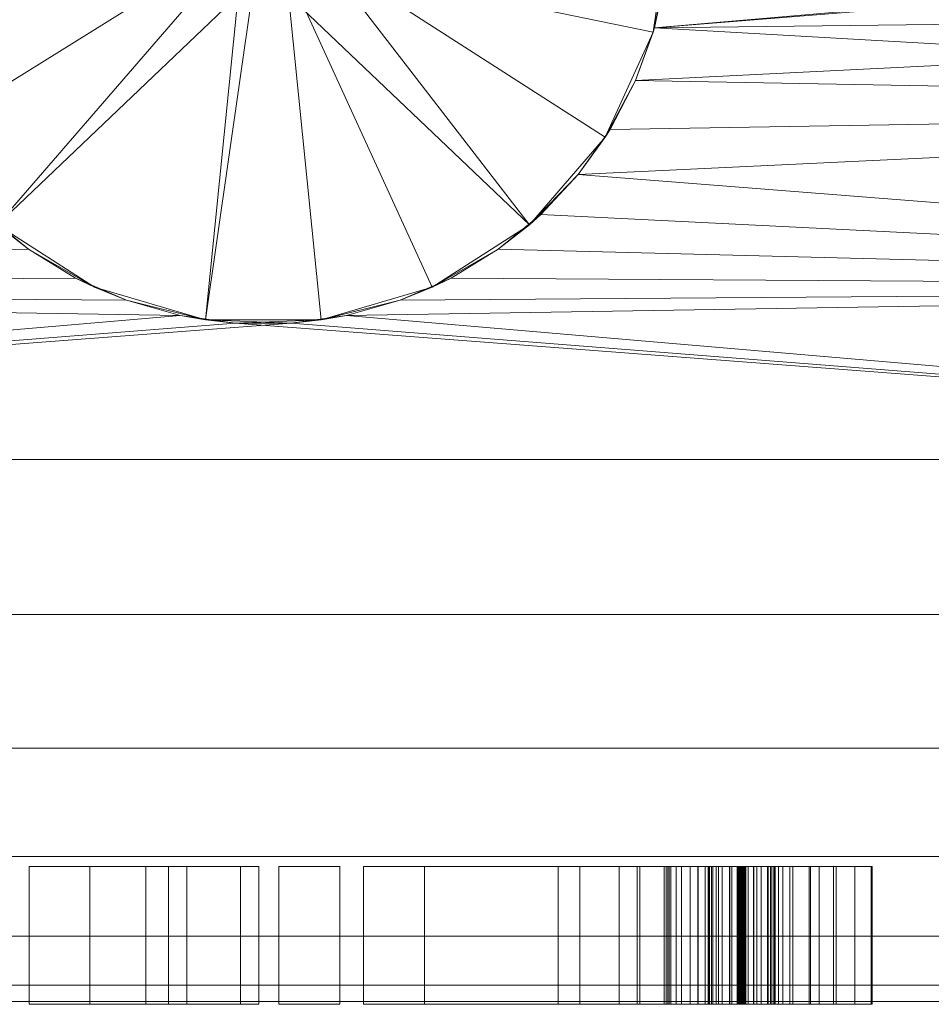
# Model space of a CAD drawing. Units: inches. Extents: x -630 to 2233, y -1254 to 1105.
# Drawn here: x 61 to 74, y 930 to 944 of the extents above; entities that cross this region are included whole.
import ezdxf

# ---------------------------------------------------------------- set-up
doc = ezdxf.new("R2010")
doc.units = ezdxf.units.IN
doc.header["$MEASUREMENT"] = 0
doc.layers.add('M-EQPM', color=3, linetype='Continuous', lineweight=9)

# ---------------------------------------------------------------- blocks, each defined once
blk = doc.blocks.new('VF Bladder Tank - Horizontal - VFTH0200U 200 Gallon Horizontal 175psi-291831-_3D_')
at = {"layer": 'M-EQPM'}
mesh = blk.add_polyface(dxfattribs=at)
corners = [(-25.591, 0, 44.291), (-25.591, -2.735, 44.052), (-25.591, -5.386, 43.342), (-25.591, -7.874, 42.182), (-25.591, -10.123, 40.607), (-25.591, -12.064, 38.666), (-25.591, -13.638, 36.417), (-25.591, -14.798, 33.929), (-25.591, -15.509, 31.278), (-25.591, -15.748, 28.543), (-25.591, -15.509, 25.809), (-25.591, -14.798, 23.157), (-25.591, -13.638, 20.669), (-25.591, -12.064, 18.421), (-25.591, -10.123, 16.48), (-25.591, -7.874, 14.905), (-25.591, -5.386, 13.745), (-25.591, -2.735, 13.035), (-25.591, 0, 12.795), (-5.906, 0, 12.795), (-5.85, -0.811, 12.816), (-5.683, -1.605, 12.877), (-5.411, -2.366, 12.974), (-5.039, -3.079, 13.099), (-4.577, -3.732, 13.244), (-4.031, -4.316, 13.398), (-3.412, -4.82, 13.551), (-2.728, -5.238, 13.692), (-1.99, -5.56, 13.809), (-1.211, -5.78, 13.894), (-0.407, -5.891, 13.939), (0.407, -5.891, 13.939), (1.211, -5.78, 13.894), (1.99, -5.56, 13.809), (2.728, -5.238, 13.692), (3.412, -4.82, 13.551), (4.031, -4.316, 13.398), (4.577, -3.732, 13.244), (5.039, -3.079, 13.099), (5.411, -2.366, 12.974), (5.683, -1.605, 12.877), (5.85, -0.811, 12.816), (5.906, 0, 12.795), (25.591, 0, 12.795), (25.591, -2.735, 13.035), (25.591, -5.386, 13.745), (25.591, -7.874, 14.905), (25.591, -10.123, 16.48), (25.591, -12.064, 18.421), (25.591, -13.638, 20.669), (25.591, -14.798, 23.157), (25.591, -15.509, 25.809), (25.591, -15.748, 28.543), (25.591, -15.509, 31.278), (25.591, -14.798, 33.929), (25.591, -13.638, 36.417), (25.591, -12.064, 38.666), (25.591, -10.123, 40.607), (25.591, -7.874, 42.182), (25.591, -5.386, 43.342), (25.591, -2.735, 44.052), (25.591, 0, 44.291), (24.409, 0, 44.291), (24.409, -0.197, 44.29), (24.409, -0.394, 44.286), (19.685, -0.394, 44.286), (19.685, -0.197, 44.29), (19.685, 0, 44.291), (5.906, 0, 44.291), (5.85, -0.811, 44.27), (5.683, -1.605, 44.209), (5.411, -2.366, 44.113), (5.039, -3.079, 43.987), (4.577, -3.732, 43.843), (4.031, -4.316, 43.688), (3.412, -4.82, 43.535), (2.728, -5.238, 43.395), (1.99, -5.56, 43.277), (1.211, -5.78, 43.192), (0.407, -5.891, 43.148), (-0.407, -5.891, 43.148), (-1.211, -5.78, 43.192), (-1.99, -5.56, 43.277), (-2.728, -5.238, 43.395), (-3.412, -4.82, 43.535), (-4.031, -4.316, 43.688), (-4.577, -3.732, 43.843), (-5.039, -3.079, 43.987), (-5.411, -2.366, 44.113), (-5.683, -1.605, 44.209), (-5.85, -0.811, 44.27), (-5.906, 0, 44.291), (-9.837, 0, 44.291), (-9.908, -0.406, 44.286), (-10.114, -0.763, 44.273), (-10.43, -1.028, 44.258), (-10.818, -1.169, 44.248), (-11.23, -1.169, 44.248), (-11.617, -1.028, 44.258), (-11.933, -0.763, 44.273), (-12.139, -0.406, 44.286), (-12.211, 0, 44.291), (-19.685, 0, 44.291), (-19.685, -0.197, 44.29), (-19.685, -0.394, 44.286), (-24.409, -0.394, 44.286), (-24.409, -0.197, 44.29), (-24.409, 0, 44.291), (-25.591, -1.367, 44.172), (25.591, -1.367, 44.172), (-25.591, -0.684, 44.232), (25.591, -0.684, 44.232), (-25.591, -0.342, 44.261), (25.591, -0.342, 44.261), (-25.591, -0.171, 44.276), (25.591, -0.171, 44.276)]
mesh.append_faces([[corners[k] for k in face] for face in [(93, 91, 92), (62, 115, 61)]], dxfattribs={"vtx0": -1})
mesh.append_faces([[corners[k] for k in face] for face in [(99, 104, 98), (91, 93, 90), (97, 89, 96), (96, 89, 95), (95, 90, 94), (94, 90, 93), (89, 97, 88), (87, 1, 86), (69, 65, 68), (109, 71, 60), (71, 109, 70), (66, 68, 65), (65, 111, 64), (82, 2, 81), (76, 59, 75), (22, 17, 21), (23, 17, 22), (18, 21, 17), (107, 114, 106), (27, 16, 26), (16, 29, 15), (31, 46, 30), (106, 112, 105)]], dxfattribs={"vtx0": -1, "vtx1": -1})
mesh.append_faces([[corners[k] for k in face] for face in [(104, 108, 98), (1, 88, 97), (65, 70, 109), (3, 58, 79), (30, 46, 15)]], dxfattribs={"vtx0": -1, "vtx1": -1, "vtx2": -1})
mesh.append_faces([[corners[k] for k in face] for face in [(106, 114, 112), (97, 108, 1), (103, 100, 101), (104, 99, 100), (110, 104, 105), (86, 1, 2), (2, 84, 85), (95, 89, 90), (1, 87, 88), (2, 85, 86), (65, 69, 70), (60, 71, 72), (113, 63, 64), (64, 111, 113), (3, 79, 80), (63, 113, 115), (59, 77, 78), (78, 58, 59), (73, 59, 60), (15, 29, 30), (24, 16, 17), (105, 112, 110), (37, 44, 45), (44, 38, 39), (44, 39, 40), (40, 43, 44), (32, 45, 46)]], dxfattribs={"vtx0": -1, "vtx2": -1})
mesh.append_faces([[corners[k] for k in face] for face in [(67, 68, 66), (42, 43, 41)]], dxfattribs={"vtx1": -1})
mesh.append_faces([[corners[k] for k in face] for face in [(103, 104, 100), (2, 3, 81), (97, 98, 108), (62, 63, 115), (72, 73, 60), (83, 84, 2), (82, 83, 2), (80, 81, 3), (78, 79, 58), (74, 75, 59), (73, 74, 59), (76, 77, 59), (20, 21, 18), (28, 29, 16), (27, 28, 16), (23, 24, 17), (25, 26, 16), (24, 25, 16), (110, 108, 104), (31, 32, 46), (109, 111, 65), (33, 34, 45), (32, 33, 45), (35, 36, 45), (37, 38, 44), (36, 37, 45), (34, 35, 45), (40, 41, 43)]], dxfattribs={"vtx1": -1, "vtx2": -1})
mesh.append_faces([[corners[k] for k in face] for face in [(57, 58, 3, 4), (10, 11, 50, 51), (11, 12, 49, 50), (13, 14, 47, 48), (12, 13, 48, 49), (14, 15, 46, 47), (4, 5, 56, 57), (5, 6, 55, 56), (8, 9, 52, 53), (6, 7, 54, 55), (7, 8, 53, 54), (9, 10, 51, 52)]], dxfattribs={"vtx1": -1, "vtx3": -1})
mesh.append_faces([[corners[k] for k in face] for face in [(107, 0, 114), (101, 102, 103), (18, 19, 20)]], dxfattribs={"vtx2": -1})
mesh = blk.add_polyface(dxfattribs=at)
corners = [(-5.906, 0, 10.433), (-5.666, -1.664, 10.433), (-4.968, -3.193, 10.433), (-3.867, -4.463, 10.433), (-2.453, -5.372, 10.433), (-0.84, -5.845, 10.433), (0.84, -5.845, 10.433), (2.453, -5.372, 10.433), (3.867, -4.463, 10.433), (4.968, -3.193, 10.433), (5.666, -1.664, 10.433), (5.906, 0, 10.433), (5.906, 0, 12.795), (5.85, -0.811, 12.816), (5.683, -1.605, 12.877), (5.411, -2.366, 12.974), (5.039, -3.079, 13.099), (4.577, -3.732, 13.244), (4.031, -4.316, 13.398), (3.412, -4.82, 13.551), (2.728, -5.238, 13.692), (1.99, -5.56, 13.809), (1.211, -5.78, 13.894), (0.407, -5.891, 13.939), (-0.407, -5.891, 13.939), (-1.211, -5.78, 13.894), (-1.99, -5.56, 13.809), (-2.728, -5.238, 13.692), (-3.412, -4.82, 13.551), (-4.031, -4.316, 13.398), (-4.577, -3.732, 13.244), (-5.039, -3.079, 13.099), (-5.411, -2.366, 12.974), (-5.683, -1.605, 12.877), (-5.85, -0.811, 12.816), (-5.906, 0, 12.795), (5.906, 0, 46.654), (5.666, -1.664, 46.654), (4.968, -3.193, 46.654), (3.867, -4.463, 46.654), (2.453, -5.372, 46.654), (0.84, -5.845, 46.654), (-0.84, -5.845, 46.654), (-2.453, -5.372, 46.654), (-3.867, -4.463, 46.654), (-4.968, -3.193, 46.654), (-5.666, -1.664, 46.654), (-5.906, 0, 46.654), (-5.906, 0, 44.291), (-5.85, -0.811, 44.27), (-5.683, -1.605, 44.209), (-5.411, -2.366, 44.113), (-5.039, -3.079, 43.987), (-4.577, -3.732, 43.843), (-4.031, -4.316, 43.688), (-3.412, -4.82, 43.535), (-2.728, -5.238, 43.395), (-1.99, -5.56, 43.277), (-1.211, -5.78, 43.192), (-0.407, -5.891, 43.148), (0.407, -5.891, 43.148), (1.211, -5.78, 43.192), (1.99, -5.56, 43.277), (2.728, -5.238, 43.395), (3.412, -4.82, 43.535), (4.031, -4.316, 43.688), (4.577, -3.732, 43.843), (5.039, -3.079, 43.987), (5.411, -2.366, 44.113), (5.683, -1.605, 44.209), (5.85, -0.811, 44.27), (5.906, 0, 44.291)]
mesh.append_faces([[corners[k] for k in face] for face in [(0, 34, 35)]], dxfattribs={"vtx0": -1})
mesh.append_faces([[corners[k] for k in face] for face in [(19, 8, 18), (11, 13, 10), (10, 15, 9), (8, 19, 7), (27, 4, 26), (5, 26, 4), (3, 30, 2), (69, 37, 68), (68, 38, 67), (66, 39, 65), (64, 40, 63), (65, 39, 64), (43, 57, 42), (45, 53, 44), (51, 46, 50), (58, 42, 57), (59, 42, 58), (53, 45, 52), (54, 44, 53)]], dxfattribs={"vtx0": -1, "vtx1": -1})
mesh.append_faces([[corners[k] for k in face] for face in [(8, 17, 18), (9, 15, 16), (7, 20, 21), (6, 22, 23), (17, 8, 9), (10, 14, 15), (21, 6, 7), (5, 24, 25), (5, 25, 26), (3, 28, 29), (2, 30, 31), (3, 29, 30), (2, 31, 32), (28, 3, 4), (34, 0, 1), (24, 5, 6), (37, 69, 70), (70, 36, 37), (66, 38, 39), (68, 37, 38), (62, 40, 41), (38, 66, 67), (41, 61, 62), (41, 60, 61), (55, 43, 44), (43, 56, 57), (44, 54, 55), (45, 51, 52), (42, 59, 60)]], dxfattribs={"vtx0": -1, "vtx2": -1})
mesh.append_faces([[corners[k] for k in face] for face in [(71, 36, 70), (48, 49, 47)]], dxfattribs={"vtx1": -1})
mesh.append_faces([[corners[k] for k in face] for face in [(16, 17, 9), (21, 22, 6), (19, 20, 7), (13, 14, 10), (23, 24, 6), (27, 28, 4), (33, 34, 1), (1, 2, 32), (32, 33, 1), (39, 40, 64), (62, 63, 40), (41, 42, 60), (46, 47, 49), (49, 50, 46), (45, 46, 51), (55, 56, 43)]], dxfattribs={"vtx1": -1, "vtx2": -1})
mesh.append_faces([[corners[k] for k in face] for face in [(11, 12, 13)]], dxfattribs={"vtx2": -1})
mesh = blk.add_polyface(dxfattribs=at)
corners = [(5.906, 0, 10.433), (5.666, -1.664, 10.433), (4.968, -3.193, 10.433), (3.867, -4.463, 10.433), (2.453, -5.372, 10.433), (0.84, -5.845, 10.433), (-0.84, -5.845, 10.433), (-2.453, -5.372, 10.433), (-3.867, -4.463, 10.433), (-4.968, -3.193, 10.433), (-5.666, -1.664, 10.433), (-5.906, 0, 10.433), (0, 0, 10.433)]
mesh.append_faces([[corners[k] for k in face] for face in [(12, 2, 3, 4), (12, 4, 5, 6), (12, 6, 7, 8)]], dxfattribs={"vtx0": -1, "vtx3": -1})
mesh.append_faces([[corners[k] for k in face] for face in [(1, 2, 12, 0)]], dxfattribs={"vtx1": -1})
mesh.append_faces([[corners[k] for k in face] for face in [(9, 10, 12, 8)]], dxfattribs={"vtx1": -1, "vtx2": -1})
mesh.append_faces([[corners[k] for k in face] for face in [(10, 11, 12)]], dxfattribs={"vtx2": -1})
mesh = blk.add_polyface(dxfattribs=at)
corners = [(-5.906, 0, 46.654), (-5.666, -1.664, 46.654), (-4.968, -3.193, 46.654), (-3.867, -4.463, 46.654), (-2.453, -5.372, 46.654), (-0.84, -5.845, 46.654), (0.84, -5.845, 46.654), (2.453, -5.372, 46.654), (3.867, -4.463, 46.654), (4.968, -3.193, 46.654), (5.666, -1.664, 46.654), (5.906, 0, 46.654), (1.187, 0, 46.654), (0.96, -0.698, 46.654), (0.367, -1.129, 46.654), (-0.367, -1.129, 46.654), (-0.96, -0.698, 46.654), (-1.187, 0, 46.654)]
mesh.append_faces([[corners[k] for k in face] for face in [(16, 2, 3, 15), (16, 1, 2)]], dxfattribs={"vtx0": -1, "vtx2": -1})
mesh.append_faces([[corners[k] for k in face] for face in [(13, 8, 9, 10)]], dxfattribs={"vtx0": -1, "vtx3": -1})
mesh.append_faces([[corners[k] for k in face] for face in [(7, 8, 14, 6), (13, 14, 8), (4, 5, 15, 3)]], dxfattribs={"vtx1": -1, "vtx2": -1})
mesh.append_faces([[corners[k] for k in face] for face in [(5, 6, 14, 15)]], dxfattribs={"vtx1": -1, "vtx3": -1})
mesh.append_faces([[corners[k] for k in face] for face in [(17, 0, 1, 16)]], dxfattribs={"vtx2": -1})
mesh.append_faces([[corners[k] for k in face] for face in [(10, 11, 12, 13)]], dxfattribs={"vtx3": -1})
mesh = blk.add_polyface(dxfattribs=at)
corners = [(6.896, -13.787, 30.509), (6.899, -13.787, 30.523), (6.905, -13.787, 30.536), (6.914, -13.787, 30.546), (6.925, -13.787, 30.555), (6.938, -13.787, 30.56), (6.952, -13.787, 30.562), (6.966, -13.787, 30.56), (6.979, -13.787, 30.555), (6.991, -13.787, 30.546), (7, -13.787, 30.536), (7.006, -13.787, 30.523), (7.009, -13.787, 30.509), (7.124, -13.787, 29.916), (7.372, -13.787, 29.365), (7.421, -13.787, 29.254), (7.441, -13.787, 29.135), (7.431, -13.787, 29.014), (7.392, -13.787, 28.899), (7.326, -13.787, 28.798), (7.237, -13.787, 28.716), (7.13, -13.787, 28.658), (7.013, -13.787, 28.628), (6.892, -13.787, 28.628), (6.774, -13.787, 28.658), (6.668, -13.787, 28.716), (6.579, -13.787, 28.798), (6.513, -13.787, 28.899), (6.473, -13.787, 29.014), (6.464, -13.787, 29.135), (6.484, -13.787, 29.254), (6.533, -13.787, 29.365), (6.781, -13.787, 29.916), (6.42, -13.787, 31.302), (7.048, -13.787, 31.461), (7.696, -13.787, 31.461), (8.324, -13.787, 31.302), (8.599, -13.787, 31.174), (8.849, -13.787, 31.001), (8.849, -13.787, 30.09), (8.598, -13.787, 30.39), (8.288, -13.787, 30.629), (7.932, -13.787, 30.793), (7.55, -13.787, 30.875), (7.172, -13.787, 30.872), (6.808, -13.787, 30.776), (6.477, -13.787, 30.594), (6.202, -13.787, 30.336), (5.999, -13.787, 30.018), (5.881, -13.787, 29.66), (5.854, -13.787, 29.283), (5.921, -13.787, 28.912), (6.077, -13.787, 28.569), (6.313, -13.787, 28.274), (6.614, -13.787, 28.047), (6.962, -13.787, 27.901), (7.335, -13.787, 27.845), (7.651, -13.787, 27.876), (7.95, -13.787, 27.984), (7.95, -13.787, 29.027), (8.835, -13.787, 29.027), (8.835, -13.787, 27.395), (8.076, -13.787, 27.153), (7.485, -13.787, 27.047), (6.887, -13.787, 27.095), (6.321, -13.787, 27.296), (5.825, -13.787, 27.635), (5.433, -13.787, 28.09), (5.171, -13.787, 28.63), (5.171, -13.787, 27.332), (4.602, -13.787, 27.332), (2.341, -13.787, 30.207), (2.341, -13.787, 27.332), (1.455, -13.787, 27.332), (1.455, -13.787, 31.332), (2.341, -13.787, 31.332), (4.285, -13.787, 28.86), (4.285, -13.787, 31.332), (5.171, -13.787, 31.332), (5.171, -13.787, 30.034), (5.474, -13.787, 30.559), (5.899, -13.787, 30.991), (0.225, -13.787, 31.332), (1.11, -13.787, 31.332), (1.11, -13.787, 27.332), (0.225, -13.787, 27.332), (-1.376, -13.787, 31.332), (-0.333, -13.787, 31.332), (-1.709, -13.787, 29.419), (-0.067, -13.787, 27.332), (-1.11, -13.787, 27.332), (-2.52, -13.787, 29.124), (-2.52, -13.787, 27.332), (-3.405, -13.787, 27.332), (-3.405, -13.787, 31.332), (-2.52, -13.787, 31.332), (-2.52, -13.787, 29.742), (-4.563, -13.787, 31.332), (-3.677, -13.787, 31.332), (-3.677, -13.787, 27.332), (-4.563, -13.787, 27.332), (-5.657, -13.787, 31.332), (-4.772, -13.787, 31.332), (-4.772, -13.787, 27.332), (-5.815, -13.787, 27.332), (-8.962, -13.787, 31.332), (-7.919, -13.787, 31.332), (-5.657, -13.787, 28.457)]
mesh.append_faces([[corners[k] for k in face] for face in [(83, 84, 85, 82), (98, 99, 100, 97)]])
mesh.append_faces([[corners[k] for k in face] for face in [(11, 9, 10)]], dxfattribs={"vtx0": -1})
mesh.append_faces([[corners[k] for k in face] for face in [(31, 27, 30), (64, 56, 63), (75, 71, 74)]], dxfattribs={"vtx0": -1, "vtx1": -1})
mesh.append_faces([[corners[k] for k in face] for face in [(96, 88, 91)]], dxfattribs={"vtx0": -1, "vtx1": -1, "vtx2": -1})
mesh.append_faces([[corners[k] for k in face] for face in [(79, 50, 68, 76)]], dxfattribs={"vtx0": -1, "vtx1": -1, "vtx2": -1, "vtx3": -1})
mesh.append_faces([[corners[k] for k in face] for face in [(0, 5, 12, 13)]], dxfattribs={"vtx0": -1, "vtx1": -1, "vtx3": -1})
mesh.append_faces([[corners[k] for k in face] for face in [(15, 17, 18, 14), (14, 31, 32, 13), (13, 32, 0), (53, 66, 67, 52), (76, 70, 71, 75), (52, 67, 68, 51), (68, 50, 51), (66, 53, 54), (57, 62, 63, 56), (58, 61, 62, 57), (79, 49, 50), (38, 40, 41, 37), (34, 44, 45)]], dxfattribs={"vtx0": -1, "vtx2": -1})
mesh.append_faces([[corners[k] for k in face] for face in [(14, 22, 23, 31)]], dxfattribs={"vtx0": -1, "vtx2": -1, "vtx3": -1})
mesh.append_faces([[corners[k] for k in face] for face in [(31, 25, 26, 27), (14, 20, 21, 22), (0, 3, 4, 5), (11, 7, 8, 9), (107, 103, 104, 105)]], dxfattribs={"vtx0": -1, "vtx3": -1})
mesh.append_faces([[corners[k] for k in face] for face in [(16, 17, 15), (39, 40, 38), (102, 103, 107, 101), (106, 107, 105)]], dxfattribs={"vtx1": -1})
mesh.append_faces([[corners[k] for k in face] for face in [(24, 25, 31, 23), (19, 20, 14, 18), (5, 6, 12)]], dxfattribs={"vtx1": -1, "vtx2": -1})
mesh.append_faces([[corners[k] for k in face] for face in [(11, 12, 6, 7), (55, 56, 64, 65), (54, 55, 65, 66), (79, 80, 48, 49), (47, 48, 80, 81), (46, 47, 81, 33), (45, 46, 33, 34), (41, 42, 36, 37), (43, 44, 34, 35), (35, 36, 42, 43)]], dxfattribs={"vtx1": -1, "vtx3": -1})
mesh.append_faces([[corners[k] for k in face] for face in [(28, 29, 30, 27), (77, 78, 79, 76), (86, 87, 88, 96)]], dxfattribs={"vtx2": -1})
mesh.append_faces([[corners[k] for k in face] for face in [(68, 69, 70, 76), (94, 95, 96, 91)]], dxfattribs={"vtx2": -1, "vtx3": -1})
mesh.append_faces([[corners[k] for k in face] for face in [(0, 1, 2, 3), (71, 72, 73, 74), (58, 59, 60, 61), (91, 92, 93, 94), (88, 89, 90, 91)]], dxfattribs={"vtx3": -1})
mesh = blk.add_polyface(dxfattribs=at)
corners = [(-3.405, -15.787, 31.332), (-2.52, -15.787, 31.332), (-2.52, -13.787, 31.332), (-3.405, -13.787, 31.332)]
mesh.append_faces([[corners[k] for k in face] for face in [(0, 1, 2, 3)]])
mesh = blk.add_polyface(dxfattribs=at)
corners = [(-3.405, -15.787, 27.332), (-3.405, -15.787, 31.332), (-3.405, -13.787, 31.332), (-3.405, -13.787, 27.332)]
mesh.append_faces([[corners[k] for k in face] for face in [(0, 1, 2, 3)]])
mesh = blk.add_polyface(dxfattribs=at)
corners = [(-2.52, -15.787, 27.332), (-3.405, -15.787, 27.332), (-3.405, -13.787, 27.332), (-2.52, -13.787, 27.332)]
mesh.append_faces([[corners[k] for k in face] for face in [(0, 1, 2, 3)]])
mesh = blk.add_polyface(dxfattribs=at)
corners = [(-2.52, -15.787, 29.742), (-1.376, -15.787, 31.332), (-1.376, -13.787, 31.332), (-2.52, -13.787, 29.742)]
mesh.append_faces([[corners[k] for k in face] for face in [(0, 1, 2, 3)]])
mesh = blk.add_polyface(dxfattribs=at)
corners = [(-2.52, -15.787, 31.332), (-2.52, -15.787, 29.742), (-2.52, -13.787, 29.742), (-2.52, -13.787, 31.332)]
mesh.append_faces([[corners[k] for k in face] for face in [(0, 1, 2, 3)]])
mesh = blk.add_polyface(dxfattribs=at)
corners = [(-2.52, -15.787, 29.124), (-2.52, -15.787, 27.332), (-2.52, -13.787, 27.332), (-2.52, -13.787, 29.124)]
mesh.append_faces([[corners[k] for k in face] for face in [(0, 1, 2, 3)]])
mesh = blk.add_polyface(dxfattribs=at)
corners = [(-1.11, -15.787, 27.332), (-2.52, -15.787, 29.124), (-2.52, -13.787, 29.124), (-1.11, -13.787, 27.332)]
mesh.append_faces([[corners[k] for k in face] for face in [(0, 1, 2, 3)]])
mesh = blk.add_polyface(dxfattribs=at)
corners = [(-1.709, -15.787, 29.419), (-0.067, -15.787, 27.332), (-0.067, -13.787, 27.332), (-1.709, -13.787, 29.419)]
mesh.append_faces([[corners[k] for k in face] for face in [(0, 1, 2, 3)]])
mesh = blk.add_polyface(dxfattribs=at)
corners = [(-0.333, -15.787, 31.332), (-1.709, -15.787, 29.419), (-1.709, -13.787, 29.419), (-0.333, -13.787, 31.332)]
mesh.append_faces([[corners[k] for k in face] for face in [(0, 1, 2, 3)]])
mesh = blk.add_polyface(dxfattribs=at)
corners = [(-1.376, -15.787, 31.332), (-0.333, -15.787, 31.332), (-0.333, -13.787, 31.332), (-1.376, -13.787, 31.332)]
mesh.append_faces([[corners[k] for k in face] for face in [(3, 0, 1, 2)]])
mesh = blk.add_polyface(dxfattribs=at)
corners = [(-0.067, -15.787, 27.332), (-1.11, -15.787, 27.332), (-1.11, -13.787, 27.332), (-0.067, -13.787, 27.332)]
mesh.append_faces([[corners[k] for k in face] for face in [(0, 1, 2, 3)]])
mesh = blk.add_polyface(dxfattribs=at)
corners = [(0.225, -15.787, 27.332), (0.225, -15.787, 31.332), (0.225, -13.787, 31.332), (0.225, -13.787, 27.332)]
mesh.append_faces([[corners[k] for k in face] for face in [(0, 1, 2, 3)]])
mesh = blk.add_polyface(dxfattribs=at)
corners = [(1.11, -15.787, 27.332), (0.225, -15.787, 27.332), (0.225, -13.787, 27.332), (1.11, -13.787, 27.332)]
mesh.append_faces([[corners[k] for k in face] for face in [(0, 1, 2, 3)]])
mesh = blk.add_polyface(dxfattribs=at)
corners = [(0.225, -15.787, 31.332), (1.11, -15.787, 31.332), (1.11, -13.787, 31.332), (0.225, -13.787, 31.332)]
mesh.append_faces([[corners[k] for k in face] for face in [(0, 1, 2, 3)]])
mesh = blk.add_polyface(dxfattribs=at)
corners = [(1.11, -15.787, 31.332), (1.11, -15.787, 27.332), (1.11, -13.787, 27.332), (1.11, -13.787, 31.332)]
mesh.append_faces([[corners[k] for k in face] for face in [(0, 1, 2, 3)]])
mesh = blk.add_polyface(dxfattribs=at)
corners = [(1.455, -15.787, 31.332), (2.341, -15.787, 31.332), (2.341, -13.787, 31.332), (1.455, -13.787, 31.332)]
mesh.append_faces([[corners[k] for k in face] for face in [(0, 1, 2, 3)]])
mesh = blk.add_polyface(dxfattribs=at)
corners = [(1.455, -15.787, 27.332), (1.455, -15.787, 31.332), (1.455, -13.787, 31.332), (1.455, -13.787, 27.332)]
mesh.append_faces([[corners[k] for k in face] for face in [(0, 1, 2, 3)]])
mesh = blk.add_polyface(dxfattribs=at)
corners = [(2.341, -15.787, 27.332), (1.455, -15.787, 27.332), (1.455, -13.787, 27.332), (2.341, -13.787, 27.332)]
mesh.append_faces([[corners[k] for k in face] for face in [(0, 1, 2, 3)]])
mesh = blk.add_polyface(dxfattribs=at)
corners = [(2.341, -15.787, 31.332), (4.285, -15.787, 28.86), (4.285, -13.787, 28.86), (2.341, -13.787, 31.332)]
mesh.append_faces([[corners[k] for k in face] for face in [(0, 1, 2, 3)]])
mesh = blk.add_polyface(dxfattribs=at)
corners = [(2.341, -15.787, 30.207), (2.341, -15.787, 27.332), (2.341, -13.787, 27.332), (2.341, -13.787, 30.207)]
mesh.append_faces([[corners[k] for k in face] for face in [(0, 1, 2, 3)]])
mesh = blk.add_polyface(dxfattribs=at)
corners = [(4.602, -15.787, 27.332), (2.341, -15.787, 30.207), (2.341, -13.787, 30.207), (4.602, -13.787, 27.332)]
mesh.append_faces([[corners[k] for k in face] for face in [(0, 1, 2, 3)]])
mesh = blk.add_polyface(dxfattribs=at)
corners = [(4.285, -15.787, 31.332), (5.171, -15.787, 31.332), (5.171, -13.787, 31.332), (4.285, -13.787, 31.332)]
mesh.append_faces([[corners[k] for k in face] for face in [(0, 1, 2, 3)]])
mesh = blk.add_polyface(dxfattribs=at)
corners = [(4.285, -15.787, 28.86), (4.285, -15.787, 31.332), (4.285, -13.787, 31.332), (4.285, -13.787, 28.86)]
mesh.append_faces([[corners[k] for k in face] for face in [(0, 1, 2, 3)]])
mesh = blk.add_polyface(dxfattribs=at)
corners = [(5.171, -15.787, 27.332), (4.602, -15.787, 27.332), (4.602, -13.787, 27.332), (5.171, -13.787, 27.332)]
mesh.append_faces([[corners[k] for k in face] for face in [(3, 0, 1, 2)]])
mesh = blk.add_polyface(dxfattribs=at)
corners = [(5.171, -15.787, 30.034), (5.474, -15.787, 30.559), (5.899, -15.787, 30.991), (6.42, -15.787, 31.302), (6.42, -13.787, 31.302), (5.899, -13.787, 30.991), (5.474, -13.787, 30.559), (5.171, -13.787, 30.034)]
mesh.append_faces([[corners[k] for k in face] for face in [(2, 5, 6, 1)]], dxfattribs={"vtx0": -1, "vtx2": -1})
mesh.append_faces([[corners[k] for k in face] for face in [(4, 5, 2, 3)]], dxfattribs={"vtx1": -1})
mesh.append_faces([[corners[k] for k in face] for face in [(6, 7, 0, 1)]], dxfattribs={"vtx3": -1})
mesh = blk.add_polyface(dxfattribs=at)
corners = [(5.171, -15.787, 31.332), (5.171, -15.787, 30.034), (5.171, -13.787, 30.034), (5.171, -13.787, 31.332)]
mesh.append_faces([[corners[k] for k in face] for face in [(3, 0, 1, 2)]])
mesh = blk.add_polyface(dxfattribs=at)
corners = [(5.171, -15.787, 28.63), (5.171, -15.787, 27.332), (5.171, -13.787, 27.332), (5.171, -13.787, 28.63)]
mesh.append_faces([[corners[k] for k in face] for face in [(0, 1, 2, 3)]])
mesh = blk.add_polyface(dxfattribs=at)
corners = [(8.076, -15.787, 27.153), (7.485, -15.787, 27.047), (6.887, -15.787, 27.095), (6.321, -15.787, 27.296), (5.825, -15.787, 27.635), (5.433, -15.787, 28.09), (5.171, -15.787, 28.63), (5.171, -13.787, 28.63), (5.433, -13.787, 28.09), (5.825, -13.787, 27.635), (6.321, -13.787, 27.296), (6.887, -13.787, 27.095), (7.485, -13.787, 27.047), (8.076, -13.787, 27.153)]
mesh.append_faces([[corners[k] for k in face] for face in [(8, 9, 4, 5), (3, 4, 9, 10), (11, 12, 1, 2), (2, 3, 10, 11)]], dxfattribs={"vtx1": -1, "vtx3": -1})
mesh.append_faces([[corners[k] for k in face] for face in [(6, 7, 8, 5)]], dxfattribs={"vtx2": -1})
mesh.append_faces([[corners[k] for k in face] for face in [(12, 13, 0, 1)]], dxfattribs={"vtx3": -1})
mesh = blk.add_polyface(dxfattribs=at)
corners = [(7.55, -15.787, 30.875), (7.172, -15.787, 30.872), (6.808, -15.787, 30.776), (6.477, -15.787, 30.594), (6.202, -15.787, 30.336), (5.999, -15.787, 30.018), (5.881, -15.787, 29.66), (5.854, -15.787, 29.283), (5.921, -15.787, 28.912), (6.077, -15.787, 28.569), (6.313, -15.787, 28.274), (6.614, -15.787, 28.047), (6.962, -15.787, 27.901), (7.335, -15.787, 27.845), (7.335, -13.787, 27.845), (6.962, -13.787, 27.901), (6.614, -13.787, 28.047), (6.313, -13.787, 28.274), (6.077, -13.787, 28.569), (5.921, -13.787, 28.912), (5.854, -13.787, 29.283), (5.881, -13.787, 29.66), (5.999, -13.787, 30.018), (6.202, -13.787, 30.336), (6.477, -13.787, 30.594), (6.808, -13.787, 30.776), (7.172, -13.787, 30.872), (7.55, -13.787, 30.875)]
mesh.append_faces([[corners[k] for k in face] for face in [(15, 12, 13, 14)]], dxfattribs={"vtx0": -1})
mesh.append_faces([[corners[k] for k in face] for face in [(16, 11, 12, 15), (18, 9, 10, 17), (17, 10, 11, 16)]], dxfattribs={"vtx0": -1, "vtx2": -1})
mesh.append_faces([[corners[k] for k in face] for face in [(0, 1, 26, 27)]], dxfattribs={"vtx1": -1})
mesh.append_faces([[corners[k] for k in face] for face in [(8, 9, 18, 19), (7, 8, 19, 20), (6, 7, 20, 21), (5, 6, 21, 22), (4, 5, 22, 23), (1, 2, 25, 26), (2, 3, 24, 25), (3, 4, 23, 24)]], dxfattribs={"vtx1": -1, "vtx3": -1})
mesh = blk.add_polyface(dxfattribs=at)
corners = [(6.42, -15.787, 31.302), (7.048, -15.787, 31.461), (7.696, -15.787, 31.461), (8.324, -15.787, 31.302), (8.324, -13.787, 31.302), (7.696, -13.787, 31.461), (7.048, -13.787, 31.461), (6.42, -13.787, 31.302)]
mesh.append_faces([[corners[k] for k in face] for face in [(2, 5, 6, 1)]], dxfattribs={"vtx0": -1, "vtx2": -1})
mesh.append_faces([[corners[k] for k in face] for face in [(3, 4, 5, 2)]], dxfattribs={"vtx2": -1})
mesh.append_faces([[corners[k] for k in face] for face in [(6, 7, 0, 1)]], dxfattribs={"vtx3": -1})
mesh = blk.add_polyface(dxfattribs=at)
corners = [(7.372, -15.787, 29.365), (7.421, -15.787, 29.254), (7.441, -15.787, 29.135), (7.431, -15.787, 29.014), (7.392, -15.787, 28.899), (7.326, -15.787, 28.798), (7.237, -15.787, 28.716), (7.13, -15.787, 28.658), (7.013, -15.787, 28.628), (6.892, -15.787, 28.628), (6.774, -15.787, 28.658), (6.668, -15.787, 28.716), (6.579, -15.787, 28.798), (6.513, -15.787, 28.899), (6.473, -15.787, 29.014), (6.464, -15.787, 29.135), (6.484, -15.787, 29.254), (6.533, -15.787, 29.365), (6.533, -13.787, 29.365), (6.484, -13.787, 29.254), (6.464, -13.787, 29.135), (6.473, -13.787, 29.014), (6.513, -13.787, 28.899), (6.579, -13.787, 28.798), (6.668, -13.787, 28.716), (6.774, -13.787, 28.658), (6.892, -13.787, 28.628), (7.013, -13.787, 28.628), (7.13, -13.787, 28.658), (7.237, -13.787, 28.716), (7.326, -13.787, 28.798), (7.392, -13.787, 28.899), (7.431, -13.787, 29.014), (7.441, -13.787, 29.135), (7.421, -13.787, 29.254), (7.372, -13.787, 29.365)]
mesh.append_faces([[corners[k] for k in face] for face in [(18, 19, 16, 17)]], dxfattribs={"vtx1": -1})
mesh.append_faces([[corners[k] for k in face] for face in [(19, 20, 15, 16), (20, 21, 14, 15), (22, 23, 12, 13), (24, 25, 10, 11), (23, 24, 11, 12), (21, 22, 13, 14), (25, 26, 9, 10), (8, 9, 26, 27), (27, 28, 7, 8), (28, 29, 6, 7), (29, 30, 5, 6), (31, 32, 3, 4), (33, 34, 1, 2), (32, 33, 2, 3), (30, 31, 4, 5)]], dxfattribs={"vtx1": -1, "vtx3": -1})
mesh.append_faces([[corners[k] for k in face] for face in [(34, 35, 0, 1)]], dxfattribs={"vtx3": -1})
mesh = blk.add_polyface(dxfattribs=at)
corners = [(6.533, -15.787, 29.365), (6.781, -15.787, 29.916), (6.896, -15.787, 30.509), (6.896, -13.787, 30.509), (6.781, -13.787, 29.916), (6.533, -13.787, 29.365)]
mesh.append_faces([[corners[k] for k in face] for face in [(2, 3, 4, 1)]], dxfattribs={"vtx2": -1})
mesh.append_faces([[corners[k] for k in face] for face in [(4, 5, 0, 1)]], dxfattribs={"vtx3": -1})
mesh = blk.add_polyface(dxfattribs=at)
corners = [(6.896, -15.787, 30.509), (6.899, -15.787, 30.523), (6.905, -15.787, 30.536), (6.914, -15.787, 30.546), (6.925, -15.787, 30.555), (6.938, -15.787, 30.56), (6.952, -15.787, 30.562), (6.966, -15.787, 30.56), (6.979, -15.787, 30.555), (6.991, -15.787, 30.546), (7, -15.787, 30.536), (7.006, -15.787, 30.523), (7.009, -15.787, 30.509), (7.009, -13.787, 30.509), (7.006, -13.787, 30.523), (7, -13.787, 30.536), (6.991, -13.787, 30.546), (6.979, -13.787, 30.555), (6.966, -13.787, 30.56), (6.952, -13.787, 30.562), (6.938, -13.787, 30.56), (6.925, -13.787, 30.555), (6.914, -13.787, 30.546), (6.905, -13.787, 30.536), (6.899, -13.787, 30.523), (6.896, -13.787, 30.509)]
mesh.append_faces([[corners[k] for k in face] for face in [(1, 24, 25, 0)]], dxfattribs={"vtx0": -1})
mesh.append_faces([[corners[k] for k in face] for face in [(2, 23, 24, 1), (3, 22, 23, 2), (20, 5, 6, 19)]], dxfattribs={"vtx0": -1, "vtx2": -1})
mesh.append_faces([[corners[k] for k in face] for face in [(13, 14, 11, 12)]], dxfattribs={"vtx1": -1})
mesh.append_faces([[corners[k] for k in face] for face in [(14, 15, 10, 11), (16, 17, 8, 9), (15, 16, 9, 10), (17, 18, 7, 8), (6, 7, 18, 19), (21, 22, 3, 4), (4, 5, 20, 21)]], dxfattribs={"vtx1": -1, "vtx3": -1})
mesh = blk.add_polyface(dxfattribs=at)
corners = [(7.009, -15.787, 30.509), (7.124, -15.787, 29.916), (7.372, -15.787, 29.365), (7.372, -13.787, 29.365), (7.124, -13.787, 29.916), (7.009, -13.787, 30.509)]
mesh.append_faces([[corners[k] for k in face] for face in [(2, 3, 4, 1), (5, 0, 1, 4)]], dxfattribs={"vtx2": -1})
mesh = blk.add_polyface(dxfattribs=at)
corners = [(7.335, -15.787, 27.845), (7.651, -15.787, 27.876), (7.95, -15.787, 27.984), (7.95, -13.787, 27.984), (7.651, -13.787, 27.876), (7.335, -13.787, 27.845)]
mesh.append_faces([[corners[k] for k in face] for face in [(1, 2, 3, 4), (4, 5, 0, 1)]], dxfattribs={"vtx3": -1})
mesh = blk.add_polyface(dxfattribs=at)
corners = [(8.849, -15.787, 30.09), (8.598, -15.787, 30.39), (8.288, -15.787, 30.629), (7.932, -15.787, 30.793), (7.55, -15.787, 30.875), (7.55, -13.787, 30.875), (7.932, -13.787, 30.793), (8.288, -13.787, 30.629), (8.598, -13.787, 30.39), (8.849, -13.787, 30.09)]
mesh.append_faces([[corners[k] for k in face] for face in [(0, 1, 8, 9)]], dxfattribs={"vtx1": -1})
mesh.append_faces([[corners[k] for k in face] for face in [(2, 3, 6, 7), (7, 8, 1, 2)]], dxfattribs={"vtx1": -1, "vtx3": -1})
mesh.append_faces([[corners[k] for k in face] for face in [(3, 4, 5, 6)]], dxfattribs={"vtx3": -1})
mesh = blk.add_polyface(dxfattribs=at)
corners = [(7.95, -15.787, 29.027), (8.835, -15.787, 29.027), (8.835, -13.787, 29.027), (7.95, -13.787, 29.027)]
mesh.append_faces([[corners[k] for k in face] for face in [(3, 0, 1, 2)]])
mesh = blk.add_polyface(dxfattribs=at)
corners = [(7.95, -15.787, 27.984), (7.95, -15.787, 29.027), (7.95, -13.787, 29.027), (7.95, -13.787, 27.984)]
mesh.append_faces([[corners[k] for k in face] for face in [(3, 0, 1, 2)]])
mesh = blk.add_polyface(dxfattribs=at)
corners = [(8.835, -15.787, 27.395), (8.076, -15.787, 27.153), (8.076, -13.787, 27.153), (8.835, -13.787, 27.395)]
mesh.append_faces([[corners[k] for k in face] for face in [(0, 1, 2, 3)]])
mesh = blk.add_polyface(dxfattribs=at)
corners = [(8.324, -15.787, 31.302), (8.599, -15.787, 31.174), (8.849, -15.787, 31.001), (8.849, -13.787, 31.001), (8.599, -13.787, 31.174), (8.324, -13.787, 31.302)]
mesh.append_faces([[corners[k] for k in face] for face in [(1, 2, 3, 4), (4, 5, 0, 1)]], dxfattribs={"vtx3": -1})
mesh = blk.add_polyface(dxfattribs=at)
corners = [(8.835, -15.787, 29.027), (8.835, -15.787, 27.395), (8.835, -13.787, 27.395), (8.835, -13.787, 29.027)]
mesh.append_faces([[corners[k] for k in face] for face in [(0, 1, 2, 3)]])
mesh = blk.add_polyface(dxfattribs=at)
corners = [(8.849, -15.787, 31.001), (8.849, -15.787, 30.09), (8.849, -13.787, 30.09), (8.849, -13.787, 31.001)]
mesh.append_faces([[corners[k] for k in face] for face in [(3, 0, 1, 2)]])
mesh = blk.add_polyface(dxfattribs=at)
corners = [(6.896, -15.787, 30.509), (6.781, -15.787, 29.916), (6.533, -15.787, 29.365), (6.484, -15.787, 29.254), (6.464, -15.787, 29.135), (6.473, -15.787, 29.014), (6.513, -15.787, 28.899), (6.579, -15.787, 28.798), (6.668, -15.787, 28.716), (6.774, -15.787, 28.658), (6.892, -15.787, 28.628), (7.013, -15.787, 28.628), (7.13, -15.787, 28.658), (7.237, -15.787, 28.716), (7.326, -15.787, 28.798), (7.392, -15.787, 28.899), (7.431, -15.787, 29.014), (7.441, -15.787, 29.135), (7.421, -15.787, 29.254), (7.372, -15.787, 29.365), (7.124, -15.787, 29.916), (7.009, -15.787, 30.509), (7.006, -15.787, 30.523), (7, -15.787, 30.536), (6.991, -15.787, 30.546), (6.979, -15.787, 30.555), (6.966, -15.787, 30.56), (6.952, -15.787, 30.562), (6.938, -15.787, 30.56), (6.925, -15.787, 30.555), (6.914, -15.787, 30.546), (6.905, -15.787, 30.536), (6.899, -15.787, 30.523), (6.42, -15.787, 31.302), (5.899, -15.787, 30.991), (5.474, -15.787, 30.559), (5.171, -15.787, 30.034), (5.171, -15.787, 31.332), (4.285, -15.787, 31.332), (4.285, -15.787, 28.86), (2.341, -15.787, 31.332), (1.455, -15.787, 31.332), (1.455, -15.787, 27.332), (2.341, -15.787, 27.332), (2.341, -15.787, 30.207), (4.602, -15.787, 27.332), (5.171, -15.787, 27.332), (5.171, -15.787, 28.63), (5.433, -15.787, 28.09), (5.825, -15.787, 27.635), (6.321, -15.787, 27.296), (6.887, -15.787, 27.095), (7.485, -15.787, 27.047), (8.076, -15.787, 27.153), (8.835, -15.787, 27.395), (8.835, -15.787, 29.027), (7.95, -15.787, 29.027), (7.95, -15.787, 27.984), (7.651, -15.787, 27.876), (7.335, -15.787, 27.845), (6.962, -15.787, 27.901), (6.614, -15.787, 28.047), (6.313, -15.787, 28.274), (6.077, -15.787, 28.569), (5.921, -15.787, 28.912), (5.854, -15.787, 29.283), (5.881, -15.787, 29.66), (5.999, -15.787, 30.018), (6.202, -15.787, 30.336), (6.477, -15.787, 30.594), (6.808, -15.787, 30.776), (7.172, -15.787, 30.872), (7.55, -15.787, 30.875), (7.932, -15.787, 30.793), (8.288, -15.787, 30.629), (8.598, -15.787, 30.39), (8.849, -15.787, 30.09), (8.849, -15.787, 31.001), (8.599, -15.787, 31.174), (8.324, -15.787, 31.302), (7.696, -15.787, 31.461), (7.048, -15.787, 31.461), (0.225, -15.787, 31.332), (0.225, -15.787, 27.332), (1.11, -15.787, 27.332), (1.11, -15.787, 31.332), (-1.376, -15.787, 31.332), (-2.52, -15.787, 29.742), (-2.52, -15.787, 31.332), (-3.405, -15.787, 31.332), (-3.405, -15.787, 27.332), (-2.52, -15.787, 27.332), (-2.52, -15.787, 29.124), (-1.11, -15.787, 27.332), (-0.067, -15.787, 27.332), (-1.709, -15.787, 29.419), (-0.333, -15.787, 31.332), (-4.563, -15.787, 31.332), (-4.563, -15.787, 27.332), (-3.677, -15.787, 27.332), (-3.677, -15.787, 31.332), (-5.657, -15.787, 31.332), (-5.657, -15.787, 28.457), (-7.919, -15.787, 31.332), (-8.962, -15.787, 31.332), (-5.815, -15.787, 27.332), (-4.772, -15.787, 27.332), (-4.772, -15.787, 31.332)]
mesh.append_faces([[corners[k] for k in face] for face in [(84, 85, 82, 83), (99, 100, 97, 98)]])
mesh.append_faces([[corners[k] for k in face] for face in [(32, 29, 30, 31), (44, 41, 42, 43), (102, 106, 107, 101)]], dxfattribs={"vtx0": -1})
mesh.append_faces([[corners[k] for k in face] for face in [(19, 14, 18), (65, 47, 64), (45, 39, 44)]], dxfattribs={"vtx0": -1, "vtx1": -1})
mesh.append_faces([[corners[k] for k in face] for face in [(92, 95, 87)]], dxfattribs={"vtx0": -1, "vtx1": -1, "vtx2": -1})
mesh.append_faces([[corners[k] for k in face] for face in [(39, 45, 47, 36)]], dxfattribs={"vtx0": -1, "vtx1": -1, "vtx2": -1, "vtx3": -1})
mesh.append_faces([[corners[k] for k in face] for face in [(36, 47, 65, 66)]], dxfattribs={"vtx0": -1, "vtx1": -1, "vtx3": -1})
mesh.append_faces([[corners[k] for k in face] for face in [(69, 33, 34, 68), (36, 66, 67), (68, 34, 35), (33, 69, 70), (72, 80, 81, 71), (73, 79, 80, 72), (51, 59, 60, 50), (59, 51, 52)]], dxfattribs={"vtx0": -1, "vtx2": -1})
mesh.append_faces([[corners[k] for k in face] for face in [(2, 9, 10, 19)]], dxfattribs={"vtx0": -1, "vtx2": -1, "vtx3": -1})
mesh.append_faces([[corners[k] for k in face] for face in [(21, 25, 26, 27), (2, 7, 8, 9), (19, 12, 13, 14), (44, 39, 40, 41)]], dxfattribs={"vtx0": -1, "vtx3": -1})
mesh.append_faces([[corners[k] for k in face] for face in [(22, 23, 21)]], dxfattribs={"vtx1": -1})
mesh.append_faces([[corners[k] for k in face] for face in [(28, 29, 21, 27), (24, 25, 21, 23), (15, 16, 18, 14), (11, 12, 19, 10), (78, 79, 74, 77), (74, 75, 77), (73, 74, 79), (60, 61, 50), (105, 106, 102, 104)]], dxfattribs={"vtx1": -1, "vtx2": -1})
mesh.append_faces([[corners[k] for k in face] for face in [(32, 0, 21, 29)]], dxfattribs={"vtx1": -1, "vtx2": -1, "vtx3": -1})
mesh.append_faces([[corners[k] for k in face] for face in [(0, 1, 20, 21), (19, 20, 1, 2), (2, 3, 6, 7), (35, 36, 67, 68), (70, 71, 81, 33), (63, 64, 47, 48), (62, 63, 48, 49), (61, 62, 49, 50), (57, 58, 53, 54), (52, 53, 58, 59)]], dxfattribs={"vtx1": -1, "vtx3": -1})
mesh.append_faces([[corners[k] for k in face] for face in [(16, 17, 18), (75, 76, 77), (45, 46, 47), (55, 56, 57, 54), (90, 91, 92, 89), (93, 94, 95, 92), (102, 103, 104)]], dxfattribs={"vtx2": -1})
mesh.append_faces([[corners[k] for k in face] for face in [(87, 88, 89, 92)]], dxfattribs={"vtx2": -1, "vtx3": -1})
mesh.append_faces([[corners[k] for k in face] for face in [(3, 4, 5, 6), (36, 37, 38, 39), (95, 96, 86, 87)]], dxfattribs={"vtx3": -1})

msp = doc.modelspace()

# ---------------------------------------------------------------- block references
at = {"layer": 'M-EQPM'}
msp.add_blockref('VF Bladder Tank - Horizontal - VFTH0200U 200 Gallon Horizontal 175psi-291831-_3D_', (64.75, 945.893), dxfattribs=at)

doc.saveas('drawing.dxf')
